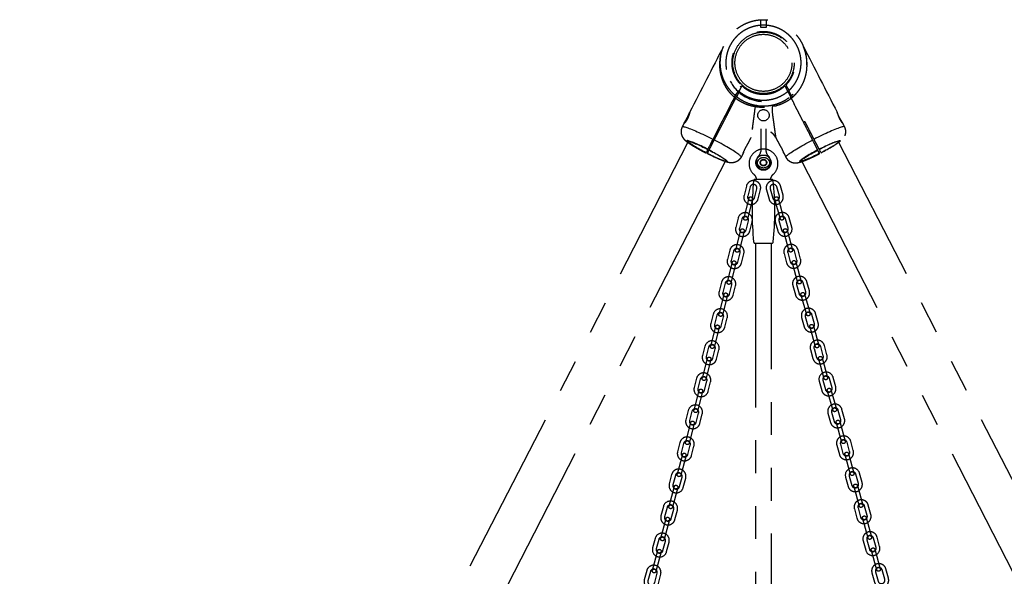
# Model space of a CAD drawing. Extents: x 0 to 29700, y 0 to 21000.
# Drawn here: x 21476 to 22903, y 6633 to 7440 of the extents above; entities that cross this region are included whole.
import ezdxf

# ---------------------------------------------------------------- set-up
doc = ezdxf.new("R2010")
doc.units = 0
doc.header["$LTSCALE"] = 15
doc.linetypes.add('PHANTOM2', pattern=[31.75, 15.875, -3.175, 3.175, -3.175, 3.175, -3.175])
doc.layers.add('P902', color=185, linetype='CONTINUOUS')

msp = doc.modelspace()

# ---------------------------------------------------------------- linework, layer by layer
at = {"layer": 'P902', "linetype": 'PHANTOM2'}
for p, q in [((22512.54, 7331.25), (22512.87, 7331.63)), ((22515.8, 7335.03), (22517.35, 7333.69)), ((22438.52, 7289.43), (22438.52, 7289.43)), ((21475.54, 5377.14), (22444.08, 7261.71)), ((23631.57, 5377.14), (22663.03, 7261.71)), ((22497.89, 7234.06), (21543.56, 5377.14)), ((22609.22, 7234.06), (23563.54, 5377.14)), ((22567.17, 7215.08), (22567.18, 7215.09)), ((22532.31, 7180.91), (22524.91, 7152.35)), ((22537.64, 7179.53), (22530.24, 7150.97)), ((22569.71, 7179.55), (22577.54, 7151.11)), ((22575.01, 7181.01), (22582.84, 7152.57)), ((22520.27, 7134.44), (22512.87, 7105.89)), ((22525.59, 7133.06), (22518.19, 7104.51)), ((22582.45, 7133.27), (22590.27, 7104.83)), ((22587.75, 7134.73), (22595.58, 7106.29)), ((22508.23, 7087.98), (22500.83, 7059.42)), ((22513.55, 7086.6), (22506.15, 7058.04)), ((22595.18, 7086.99), (22603.01, 7058.55)), ((22600.49, 7088.45), (22608.31, 7060.01)), ((22496.19, 7041.51), (22488.79, 7012.96)), ((22501.51, 7040.13), (22494.11, 7011.58)), ((22607.92, 7040.71), (22615.75, 7012.27)), ((22613.22, 7042.17), (22621.05, 7013.73)), ((22484.15, 6995.05), (22476.75, 6966.49)), ((22489.47, 6993.67), (22482.07, 6965.11)), ((22620.65, 6994.43), (22628.48, 6965.99)), ((22625.96, 6995.89), (22633.79, 6967.45)), ((22472.1, 6948.58), (22464.7, 6920.03)), ((22477.43, 6947.2), (22470.03, 6918.65)), ((22633.39, 6948.15), (22641.22, 6919.71)), ((22638.69, 6949.61), (22646.52, 6921.17)), ((22460.06, 6902.12), (22452.66, 6873.56)), ((22465.39, 6900.74), (22457.99, 6872.18)), ((22646.13, 6901.87), (22653.95, 6873.43)), ((22651.43, 6903.33), (22659.26, 6874.89)), ((22448.02, 6855.65), (22440.62, 6827.1)), ((22453.35, 6854.27), (22445.95, 6825.72)), ((22658.86, 6855.59), (22666.69, 6827.15)), ((22664.17, 6857.05), (22671.99, 6828.61)), ((22435.98, 6809.19), (22428.58, 6780.63)), ((22441.3, 6807.81), (22433.9, 6779.25)), ((22671.6, 6809.32), (22679.43, 6780.87)), ((22676.9, 6810.77), (22684.73, 6782.33)), ((22689.64, 6764.5), (22697.46, 6736.05)), ((22423.94, 6762.72), (22416.54, 6734.17)), ((22429.26, 6761.34), (22421.86, 6732.79)), ((22684.33, 6763.04), (22692.16, 6734.59)), ((22411.9, 6716.26), (22404.5, 6687.7)), ((22417.22, 6714.88), (22409.82, 6686.32)), ((22697.07, 6716.76), (22704.9, 6688.31)), ((22702.37, 6718.22), (22710.2, 6689.77)), ((22399.86, 6669.79), (22392.46, 6641.24)), ((22405.18, 6668.41), (22397.78, 6639.86)), ((22709.81, 6670.48), (22717.63, 6642.03)), ((22715.11, 6671.94), (22722.94, 6643.49))]:
    msp.add_line(p, q, dxfattribs=at)
for points in [[(22557.55, 7439.56), (22557.55, 7428.38), (22549.55, 7428.38), (22549.55, 7439.56)], [(22521.38, 7341.52), (22521.2, 7341.68), (22519.86, 7342.95)], [(22587.24, 7342.95), (22585.9, 7341.68), (22585.72, 7341.52)], [(22592.42, 7332.86), (22591.3, 7335.03), (22589.74, 7333.68), (22590.13, 7332.93)], [(22435.81, 7284.36), (22435.87, 7284.44), (22436.19, 7284.62), (22436.71, 7284.68), (22437.45, 7284.63), (22438.38, 7284.48), (22439.51, 7284.21), (22440.84, 7283.84), (22442.35, 7283.36), (22444.04, 7282.78), (22445.89, 7282.1), (22447.91, 7281.32), (22450.09, 7280.45), (22452.4, 7279.49), (22454.84, 7278.44), (22457.4, 7277.32), (22460.06, 7276.12), (22462.81, 7274.85), (22465.64, 7273.53), (22468.53, 7272.15), (22471.48, 7270.72), (22474.45, 7269.25), (22477.45, 7267.74), (22480.45, 7266.21)], [(22671.29, 7284.36), (22671.23, 7284.44), (22670.91, 7284.62), (22670.39, 7284.68), (22669.66, 7284.63), (22668.72, 7284.48), (22667.59, 7284.21), (22666.27, 7283.84), (22664.76, 7283.36), (22663.07, 7282.78), (22661.21, 7282.1), (22659.19, 7281.32), (22657.02, 7280.45), (22654.7, 7279.49), (22652.26, 7278.44), (22649.71, 7277.32), (22647.05, 7276.12), (22644.29, 7274.85), (22641.46, 7273.53), (22638.57, 7272.15), (22635.63, 7270.72), (22632.65, 7269.25), (22629.65, 7267.74), (22626.65, 7266.21)], [(22473.02, 7251.74), (22470.53, 7253.01), (22468.04, 7254.25), (22465.58, 7255.45), (22463.17, 7256.61), (22460.81, 7257.72), (22458.54, 7258.76), (22456.35, 7259.73), (22454.28, 7260.63), (22452.34, 7261.45), (22450.53, 7262.17), (22448.88, 7262.8), (22447.39, 7263.34), (22446.07, 7263.77), (22444.95, 7264.1), (22444.01, 7264.31), (22443.27, 7264.42), (22442.74, 7264.42), (22442.41, 7264.31), (22442.3, 7264.09), (22442.4, 7263.76), (22442.71, 7263.33), (22443.23, 7262.79), (22443.95, 7262.16), (22444.87, 7261.43), (22445.99, 7260.61), (22447.29, 7259.71), (22448.77, 7258.74), (22450.41, 7257.69), (22452.2, 7256.58), (22454.14, 7255.42), (22456.2, 7254.22), (22458.38, 7252.98), (22460.65, 7251.71), (22463, 7250.42), (22465.41, 7249.12), (22467.87, 7247.82), (22470.35, 7246.54)], [(22521.21, 7240.5), (22521.24, 7240.6), (22521.2, 7240.96), (22520.95, 7241.42), (22520.48, 7241.99), (22519.81, 7242.66), (22518.94, 7243.42), (22517.86, 7244.28), (22516.6, 7245.23), (22515.14, 7246.27), (22513.5, 7247.38), (22511.69, 7248.57), (22509.72, 7249.82), (22507.59, 7251.14), (22505.32, 7252.52), (22502.91, 7253.94), (22500.39, 7255.41), (22497.76, 7256.91), (22495.03, 7258.43), (22492.22, 7259.98), (22489.35, 7261.54), (22486.42, 7263.1), (22483.45, 7264.66), (22482.23, 7265.29)], [(22585.89, 7240.5), (22585.86, 7240.6), (22585.9, 7240.96), (22586.15, 7241.42), (22586.62, 7241.99), (22587.29, 7242.66), (22588.16, 7243.42), (22589.24, 7244.28), (22590.51, 7245.23), (22591.96, 7246.27), (22593.6, 7247.38), (22595.41, 7248.57), (22597.38, 7249.82), (22599.51, 7251.14), (22601.78, 7252.52), (22604.19, 7253.94), (22606.71, 7255.41), (22609.34, 7256.91), (22612.07, 7258.43), (22614.88, 7259.98), (22617.76, 7261.54), (22620.69, 7263.1), (22623.65, 7264.66), (22624.87, 7265.29)], [(22634.08, 7251.74), (22636.57, 7253.01), (22639.06, 7254.25), (22641.52, 7255.45), (22643.94, 7256.61), (22646.29, 7257.72), (22648.57, 7258.76), (22650.75, 7259.73), (22652.82, 7260.63), (22654.76, 7261.45), (22656.57, 7262.17), (22658.22, 7262.8), (22659.71, 7263.34), (22661.03, 7263.77), (22662.16, 7264.1), (22663.09, 7264.31), (22663.83, 7264.42), (22664.36, 7264.42), (22664.69, 7264.31), (22664.8, 7264.09), (22664.7, 7263.76), (22664.39, 7263.33), (22663.88, 7262.79), (22663.15, 7262.16), (22662.23, 7261.43), (22661.11, 7260.61), (22659.81, 7259.71), (22658.33, 7258.74), (22656.69, 7257.69), (22654.9, 7256.58), (22652.96, 7255.42), (22650.9, 7254.22), (22648.72, 7252.98), (22646.46, 7251.71), (22644.11, 7250.42), (22641.69, 7249.12), (22639.24, 7247.82), (22636.75, 7246.54)], [(22470.45, 7246.73), (22468.09, 7247.96), (22465.76, 7249.19), (22463.47, 7250.42), (22461.25, 7251.64), (22459.1, 7252.85), (22457.05, 7254.02), (22455.11, 7255.16), (22453.3, 7256.25), (22451.63, 7257.29), (22450.11, 7258.27), (22448.75, 7259.17), (22447.57, 7260), (22446.57, 7260.75), (22445.77, 7261.41), (22445.16, 7261.97), (22444.75, 7262.44), (22444.55, 7262.81), (22444.55, 7263.07), (22444.77, 7263.23), (22445.18, 7263.28), (22445.8, 7263.22), (22446.61, 7263.05), (22447.62, 7262.78), (22448.81, 7262.41), (22450.17, 7261.93), (22451.7, 7261.36), (22453.37, 7260.69), (22455.19, 7259.93), (22457.14, 7259.1), (22459.19, 7258.19), (22461.34, 7257.2), (22463.57, 7256.16), (22465.86, 7255.07), (22468.19, 7253.92), (22470.55, 7252.75), (22472.92, 7251.54)], [(22474.8, 7250.82), (22475.51, 7250.45), (22477.96, 7249.15), (22480.38, 7247.86), (22482.72, 7246.57), (22484.99, 7245.3), (22487.17, 7244.06), (22489.23, 7242.85), (22491.17, 7241.69), (22492.96, 7240.58), (22494.6, 7239.54), (22496.08, 7238.56), (22497.38, 7237.66), (22498.5, 7236.85), (22499.42, 7236.12), (22500.15, 7235.48), (22500.66, 7234.95), (22500.97, 7234.51), (22501.07, 7234.19), (22500.96, 7233.96), (22500.63, 7233.85), (22500.1, 7233.85), (22499.36, 7233.96), (22498.43, 7234.18), (22497.3, 7234.5), (22495.98, 7234.94), (22494.49, 7235.47), (22492.84, 7236.1), (22491.03, 7236.83), (22489.09, 7237.64), (22487.02, 7238.54), (22484.84, 7239.51), (22482.56, 7240.56), (22480.21, 7241.66), (22477.79, 7242.82), (22475.33, 7244.03), (22472.84, 7245.27), (22472.13, 7245.63)], [(22472.23, 7245.83), (22472.82, 7245.53), (22475.18, 7244.35), (22477.52, 7243.21), (22479.81, 7242.11), (22482.03, 7241.07), (22484.18, 7240.09), (22486.24, 7239.18), (22488.18, 7238.34), (22490, 7237.58), (22491.68, 7236.92), (22493.2, 7236.34), (22494.56, 7235.87), (22495.75, 7235.49), (22496.76, 7235.22), (22497.57, 7235.06), (22498.19, 7235), (22498.61, 7235.05), (22498.82, 7235.2), (22498.82, 7235.47), (22498.62, 7235.83), (22498.21, 7236.3), (22497.6, 7236.87), (22496.8, 7237.53), (22495.8, 7238.27), (22494.62, 7239.1), (22493.26, 7240.01), (22491.74, 7240.98), (22490.07, 7242.02), (22488.26, 7243.11), (22486.32, 7244.25), (22484.27, 7245.43), (22482.13, 7246.63), (22479.9, 7247.85), (22477.61, 7249.08), (22475.28, 7250.32), (22474.7, 7250.62)], [(22632.3, 7250.82), (22631.6, 7250.45), (22629.14, 7249.15), (22626.73, 7247.86), (22624.38, 7246.57), (22622.11, 7245.3), (22619.93, 7244.06), (22617.87, 7242.85), (22615.94, 7241.69), (22614.14, 7240.58), (22612.5, 7239.54), (22611.02, 7238.56), (22609.72, 7237.66), (22608.6, 7236.85), (22607.68, 7236.12), (22606.96, 7235.48), (22606.44, 7234.95), (22606.13, 7234.51), (22606.03, 7234.19), (22606.14, 7233.96), (22606.47, 7233.85), (22607, 7233.85), (22607.74, 7233.96), (22608.68, 7234.18), (22609.81, 7234.5), (22611.12, 7234.94), (22612.61, 7235.47), (22614.26, 7236.1), (22616.07, 7236.83), (22618.01, 7237.64), (22620.08, 7238.54), (22622.27, 7239.51), (22624.54, 7240.56), (22626.9, 7241.66), (22629.31, 7242.82), (22631.77, 7244.03), (22634.26, 7245.27), (22634.97, 7245.63)], [(22634.87, 7245.83), (22634.28, 7245.53), (22631.92, 7244.35), (22629.59, 7243.21), (22627.3, 7242.11), (22625.07, 7241.07), (22622.92, 7240.09), (22620.87, 7239.18), (22618.92, 7238.34), (22617.1, 7237.58), (22615.43, 7236.92), (22613.9, 7236.34), (22612.54, 7235.87), (22611.35, 7235.49), (22610.34, 7235.22), (22609.53, 7235.06), (22608.91, 7235), (22608.5, 7235.05), (22608.28, 7235.2), (22608.28, 7235.47), (22608.48, 7235.83), (22608.89, 7236.3), (22609.5, 7236.87), (22610.31, 7237.53), (22611.3, 7238.27), (22612.48, 7239.1), (22613.84, 7240.01), (22615.36, 7240.98), (22617.03, 7242.02), (22618.84, 7243.11), (22620.78, 7244.25), (22622.83, 7245.43), (22624.98, 7246.63), (22627.2, 7247.85), (22629.49, 7249.08), (22631.82, 7250.32), (22632.41, 7250.62)], [(22636.65, 7246.73), (22639.01, 7247.96), (22641.34, 7249.19), (22643.63, 7250.42), (22645.86, 7251.64), (22648, 7252.85), (22650.05, 7254.02), (22651.99, 7255.16), (22653.8, 7256.25), (22655.47, 7257.29), (22656.99, 7258.27), (22658.35, 7259.17), (22659.53, 7260), (22660.53, 7260.75), (22661.33, 7261.41), (22661.94, 7261.97), (22662.35, 7262.44), (22662.55, 7262.81), (22662.55, 7263.07), (22662.34, 7263.23), (22661.92, 7263.28), (22661.3, 7263.22), (22660.49, 7263.05), (22659.48, 7262.78), (22658.3, 7262.41), (22656.93, 7261.93), (22655.41, 7261.36), (22653.73, 7260.69), (22651.91, 7259.93), (22649.97, 7259.1), (22647.91, 7258.19), (22645.76, 7257.2), (22643.54, 7256.16), (22641.25, 7255.07), (22638.91, 7253.92), (22636.55, 7252.75), (22634.18, 7251.54)], [(22542.05, 7115.63), (22542.05, 5980.37), (22542.05, 5935.37), (22565.05, 5935.37), (22565.05, 5980.37), (22565.05, 7115.63)]]:
    msp.add_lwpolyline(points, dxfattribs=at)
for points in [[(22549.55, 7281.51), (22549.55, 7248.55, -0.2134218), (22546.88, 7242.59, 2.618034), (22560.22, 7242.59, -0.2134218), (22557.55, 7248.55), (22557.55, 7281.51)], [(22541.35, 7115.63), (22565.76, 7115.63, 0.0581829), (22566.22, 7115.69, 0.3188575), (22567.74, 7117.43, 0.0518774), (22567.74, 7206.34, 0.3841675), (22565.76, 7208.13), (22541.35, 7208.13, 0.3841675), (22539.36, 7206.34, 0.0518774), (22539.36, 7117.43, 0.3188575), (22540.89, 7115.69)]]:
    msp.add_lwpolyline(points, format="xyb", dxfattribs=at)
for points in [[(22528.89, 7198.58), (22525.37, 7185.03, 1), (22545.7, 7179.76), (22549.22, 7193.31, 1)], [(22534.21, 7197.2), (22530.7, 7183.65, 1), (22540.38, 7181.14), (22543.89, 7194.69, 1)], [(22557.93, 7193.16), (22561.64, 7179.66, 1), (22581.89, 7185.24), (22578.17, 7198.73, 1)], [(22563.23, 7194.62), (22566.94, 7181.12, 1), (22576.59, 7183.78), (22572.87, 7197.28, 1)], [(22516.85, 7152.12), (22513.33, 7138.57, 1), (22533.66, 7133.3), (22537.17, 7146.85, 1)], [(22522.17, 7150.74), (22518.66, 7137.19, 1), (22528.34, 7134.68), (22531.85, 7148.23, 1)], [(22570.66, 7146.88), (22574.38, 7133.39, 1), (22594.63, 7138.96), (22590.91, 7152.46, 1)], [(22575.97, 7148.34), (22579.68, 7134.84, 1), (22589.32, 7137.5), (22585.61, 7151, 1)], [(22504.8, 7105.65), (22501.29, 7092.1, 1), (22521.62, 7086.83), (22525.13, 7100.38, 1)], [(22510.13, 7104.27), (22506.62, 7090.72, 1), (22516.3, 7088.21), (22519.81, 7101.76, 1)], [(22583.4, 7100.6), (22587.11, 7087.11, 1), (22607.36, 7092.68), (22603.65, 7106.18, 1)], [(22588.7, 7102.06), (22592.42, 7088.56, 1), (22602.06, 7091.22), (22598.34, 7104.72, 1)], [(22492.76, 7059.19), (22489.25, 7045.64, 1), (22509.58, 7040.37), (22513.09, 7053.92, 1)], [(22596.14, 7054.32), (22599.85, 7040.83, 1), (22620.1, 7046.4), (22616.38, 7059.9, 1)], [(22498.09, 7057.81), (22494.57, 7044.26, 1), (22504.25, 7041.75), (22507.77, 7055.3, 1)], [(22601.44, 7055.78), (22605.15, 7042.29, 1), (22614.79, 7044.94), (22611.08, 7058.44, 1)], [(22480.72, 7012.72), (22477.21, 6999.17, 1), (22497.54, 6993.9), (22501.05, 7007.45, 1)], [(22486.04, 7011.34), (22482.53, 6997.79, 1), (22492.21, 6995.28), (22495.73, 7008.83, 1)], [(22608.87, 7008.04), (22612.59, 6994.55, 1), (22632.83, 7000.12), (22629.12, 7013.62, 1)], [(22614.17, 7009.5), (22617.89, 6996.01, 1), (22627.53, 6998.66), (22623.82, 7012.16, 1)], [(22468.68, 6966.26), (22465.17, 6952.71, 1), (22485.5, 6947.44), (22489.01, 6960.99, 1)], [(22474, 6964.88), (22470.49, 6951.33, 1), (22480.17, 6948.82), (22483.68, 6962.37, 1)], [(22621.61, 6961.77), (22625.32, 6948.27, 1), (22645.57, 6953.84), (22641.85, 6967.34, 1)], [(22626.91, 6963.22), (22630.62, 6949.73, 1), (22640.27, 6952.38), (22636.55, 6965.88, 1)], [(22456.64, 6919.79), (22453.13, 6906.24, 1), (22473.45, 6900.97), (22476.97, 6914.52, 1)], [(22461.96, 6918.41), (22458.45, 6904.86, 1), (22468.13, 6902.35), (22471.64, 6915.9, 1)], [(22634.34, 6915.49), (22638.06, 6901.99, 1), (22658.3, 6907.56), (22654.59, 6921.06, 1)], [(22639.65, 6916.94), (22643.36, 6903.45, 1), (22653, 6906.1), (22649.29, 6919.6, 1)], [(22441.08, 6859.78, 1), (22461.41, 6854.51), (22464.92, 6868.06, 1), (22444.6, 6873.33)], [(22650.79, 6855.71, 1), (22671.04, 6861.28), (22667.33, 6874.78, 1), (22647.08, 6869.21)], [(22446.41, 6858.4, 1), (22456.09, 6855.89), (22459.6, 6869.44, 1), (22449.92, 6871.95)], [(22656.1, 6857.17, 1), (22665.74, 6859.82), (22662.02, 6873.32, 1), (22652.38, 6870.67)], [(22663.53, 6809.43, 1), (22683.78, 6815), (22680.06, 6828.5, 1), (22659.81, 6822.93)], [(22429.04, 6813.31, 1), (22449.37, 6808.04), (22452.88, 6821.59, 1), (22432.55, 6826.86)], [(22434.37, 6811.93, 1), (22444.05, 6809.42), (22447.56, 6822.97, 1), (22437.88, 6825.48)], [(22668.83, 6810.89, 1), (22678.47, 6813.54), (22674.76, 6827.04, 1), (22665.12, 6824.39)], [(22417, 6766.84, 1), (22437.33, 6761.58), (22440.84, 6775.13, 1), (22420.51, 6780.4)], [(22422.33, 6765.47, 1), (22432.01, 6762.96), (22435.52, 6776.51, 1), (22425.84, 6779.02)], [(22672.55, 6776.65), (22676.27, 6763.15, 1), (22696.51, 6768.72), (22692.8, 6782.22, 1)], [(22677.85, 6778.11), (22681.57, 6764.61, 1), (22691.21, 6767.26), (22687.5, 6780.76, 1)], [(22408.47, 6733.93), (22404.96, 6720.38, 1), (22425.29, 6715.11), (22428.8, 6728.66, 1)], [(22413.8, 6732.55), (22410.28, 6719, 1), (22419.96, 6716.49), (22423.48, 6730.04, 1)], [(22685.29, 6730.37), (22689, 6716.87, 1), (22709.25, 6722.44), (22705.53, 6735.94, 1)], [(22690.59, 6731.83), (22694.3, 6718.33, 1), (22703.95, 6720.98), (22700.23, 6734.48, 1)], [(22396.43, 6687.47), (22392.92, 6673.91, 1), (22413.25, 6668.65), (22416.76, 6682.2, 1)], [(22698.02, 6684.09), (22701.74, 6670.59, 1), (22721.98, 6676.16), (22718.27, 6689.66, 1)], [(22401.75, 6686.09), (22398.24, 6672.54, 1), (22407.92, 6670.03), (22411.43, 6683.58, 1)], [(22703.33, 6685.55), (22707.04, 6672.05, 1), (22716.68, 6674.7), (22712.97, 6688.2, 1)], [(22710.76, 6637.81), (22714.47, 6624.31, 1), (22734.72, 6629.88), (22731.01, 6643.38, 1)], [(22384.39, 6641), (22380.88, 6627.45, 1), (22401.21, 6622.18), (22404.72, 6635.73, 1)], [(22389.71, 6639.62), (22386.2, 6626.07, 1), (22395.88, 6623.56), (22399.39, 6637.11, 1)], [(22716.06, 6639.27), (22719.78, 6625.77, 1), (22729.42, 6628.42), (22725.7, 6641.92, 1)]]:
    msp.add_lwpolyline(points, format="xyb", close=True, dxfattribs=at)
for centre, radius in [((22553.55, 7377.14), 44.55), ((22553.55, 7377.14), 41.35), ((22553.55, 7301.14), 8.25), ((22553.55, 7232.44), 11), ((22553.63, 7231.13), 9), ((22553.55, 7232.44), 4.75), ((22553.55, 7232.44), 4.2), ((22534.97, 7180.22), 2.75), ((22572.36, 7180.28), 2.75), ((22527.57, 7151.66), 2.75), ((22580.19, 7151.84), 2.75), ((22522.93, 7133.75), 2.75), ((22585.1, 7134), 2.75), ((22515.53, 7105.2), 2.75), ((22592.93, 7105.56), 2.75), ((22510.89, 7087.29), 2.75), ((22597.83, 7087.72), 2.75), ((22503.49, 7058.73), 2.75), ((22605.66, 7059.28), 2.75), ((22498.85, 7040.82), 2.75), ((22610.57, 7041.44), 2.75), ((22491.45, 7012.27), 2.75), ((22618.4, 7013), 2.75), ((22486.81, 6994.36), 2.75), ((22623.31, 6995.16), 2.75), ((22479.41, 6965.8), 2.75), ((22631.13, 6966.72), 2.75), ((22474.77, 6947.89), 2.75), ((22636.04, 6948.88), 2.75), ((22467.37, 6919.34), 2.75), ((22643.87, 6920.44), 2.75), ((22462.73, 6901.43), 2.75), ((22648.78, 6902.6), 2.75), ((22455.32, 6872.87), 2.75), ((22656.61, 6874.16), 2.75), ((22450.68, 6854.96), 2.75), ((22661.51, 6856.32), 2.75), ((22443.28, 6826.41), 2.75), ((22669.34, 6827.88), 2.75), ((22438.64, 6808.5), 2.75), ((22674.25, 6810.04), 2.75), ((22431.24, 6779.94), 2.75), ((22682.08, 6781.6), 2.75), ((22426.6, 6762.03), 2.75), ((22686.99, 6763.77), 2.75), ((22419.2, 6733.48), 2.75), ((22694.81, 6735.32), 2.75), ((22414.56, 6715.57), 2.75), ((22699.72, 6717.49), 2.75), ((22407.16, 6687.01), 2.75), ((22707.55, 6689.04), 2.75), ((22402.52, 6669.1), 2.75), ((22712.46, 6671.21), 2.75), ((22395.12, 6640.55), 2.75), ((22720.29, 6642.76), 2.75)]:
    msp.add_circle(centre, radius, dxfattribs=at)
for centre, radius, start, end in [((22553.55, 7375.14), 54, 207.01855, 266.97041), ((22553.63, 7231.13), 21, 310.03187, 229.96813), ((22565.76, 7117.63), 2, 270, 283.31953)]:
    msp.add_arc(centre, radius, start, end, dxfattribs=at)
for points, weights, degree, knots in [([(22518.29, 7335.51), (22519.71, 7338.27), (22521.12, 7341.02), (22522.54, 7343.78), (22540.97, 7326.64), (22566.13, 7326.64), (22584.57, 7343.78), (22585.98, 7341.02), (22587.4, 7338.27), (22588.81, 7335.51), (22567.51, 7317.47), (22539.59, 7317.47), (22518.29, 7335.51), (22518.11, 7335.16), (22517.93, 7334.81), (22517.68, 7334.31), (22517.59, 7334.15), (22517.42, 7333.82), (22517.34, 7333.66), (22517.11, 7333.2), (22516.96, 7332.91), (22516.68, 7332.37), (22516.54, 7332.11), (22516.18, 7331.4), (22515.97, 7330.99), (22515.6, 7330.27), (22515.44, 7329.97), (22515.24, 7329.57), (22515.18, 7329.45), (22515.06, 7329.23), (22515.01, 7329.12), (22514.87, 7328.85), (22514.79, 7328.7), (22514.61, 7328.35), (22514.55, 7328.23), (22514.55, 7328.23), (22514.03, 7328.67), (22513.5, 7329.1), (22512.97, 7329.53), (22492.35, 7347.11), (22485.49, 7373.33), (22494.86, 7398.76), (22504.22, 7424.19), (22526.45, 7439.69), (22553.55, 7439.69), (22580.65, 7439.69), (22602.88, 7424.19), (22612.25, 7398.76), (22621.61, 7373.33), (22614.75, 7347.11), (22594.13, 7329.53), (22594.13, 7329.53), (22594.07, 7329.65), (22593.89, 7330.01), (22593.81, 7330.16), (22593.66, 7330.44), (22593.61, 7330.54), (22593.5, 7330.77), (22593.43, 7330.89), (22593.23, 7331.29), (22593.07, 7331.6), (22592.7, 7332.33), (22592.48, 7332.74), (22592.11, 7333.46), (22591.98, 7333.71), (22591.7, 7334.27), (22591.55, 7334.56), (22591.31, 7335.02), (22591.23, 7335.18), (22591.06, 7335.51), (22590.98, 7335.67), (22590.72, 7336.17), (22590.54, 7336.52), (22590.36, 7336.88), (22607.52, 7352.56), (22612.82, 7375.2), (22604.4, 7396.88), (22595.99, 7418.55), (22576.8, 7431.69), (22553.55, 7431.69), (22530.3, 7431.69), (22511.11, 7418.55), (22502.7, 7396.88), (22494.28, 7375.2), (22499.58, 7352.56), (22516.74, 7336.88), (22518.17, 7339.66), (22519.61, 7342.45), (22521.04, 7345.24), (22502.44, 7364.19), (22502.61, 7390.73), (22521.44, 7409.45), (22540.28, 7428.16), (22566.83, 7428.16), (22585.66, 7409.45), (22604.49, 7390.73), (22604.66, 7364.19), (22586.06, 7345.24), (22587.5, 7342.45), (22588.93, 7339.66), (22590.36, 7336.88)], [1, 1, 1, 1, 0.821584050517, 0.821584050517, 1, 1, 1, 1, 0.842022646992, 0.842022646992, 1, 1, 1, 1, 1, 1, 1, 1, 1, 1, 1, 1, 1, 1, 1, 1, 1, 1, 1, 1, 1, 1, 1, 1, 1, 1, 1, 0.88017654623, 0.88017654623, 1, 0.88017654623, 0.88017654623, 1, 0.88017654623, 0.88017654623, 1, 0.88017654623, 0.88017654623, 1, 1, 1, 1, 1, 1, 1, 1, 1, 1, 1, 1, 1, 1, 1, 1, 1, 1, 1, 1, 1, 1, 1, 1, 0.883465367863, 0.883465367863, 1, 0.883465367863, 0.883465367863, 1, 0.883465367863, 0.883465367863, 1, 0.883465367863, 0.883465367863, 1, 1, 1, 1, 0.806231833096, 0.806231833096, 1, 0.806231833096, 0.806231833096, 1, 0.806231833096, 0.806231833096, 1, 1, 1, 1], 3, [0, 0, 0, 0, 1, 1, 1, 2.4979826, 2.4979826, 2.4979826, 3.4979826, 3.4979826, 3.4979826, 4.9035869, 4.9035869, 4.9035869, 4.9660869, 4.9660869, 4.9973369, 4.9973369, 5.0285869, 5.0285869, 5.0910869, 5.0910869, 5.1535869, 5.1535869, 5.2785869, 5.2785869, 5.4035869, 5.4035869, 5.4660869, 5.4660869, 5.5285869, 5.5285869, 5.6535869, 5.6535869, 5.9035869, 5.9035869, 5.9035869, 6.9035869, 6.9035869, 6.9035869, 8.1214319, 8.1214319, 8.1214319, 9.3392768, 9.3392768, 9.3392768, 10.5571218, 10.5571218, 10.5571218, 11.7749668, 11.7749668, 11.7749668, 12.0249668, 12.0249668, 12.1499668, 12.1499668, 12.2124668, 12.2124668, 12.2749668, 12.2749668, 12.3999668, 12.3999668, 12.5249668, 12.5249668, 12.5874668, 12.5874668, 12.6499668, 12.6499668, 12.6812168, 12.6812168, 12.7124668, 12.7124668, 12.7749668, 12.7749668, 12.7749668, 13.9754539, 13.9754539, 13.9754539, 15.1759411, 15.1759411, 15.1759411, 16.3764283, 16.3764283, 16.3764283, 17.5769154, 17.5769154, 17.5769154, 18.5769154, 18.5769154, 18.5769154, 20.1413633, 20.1413633, 20.1413633, 21.7058111, 21.7058111, 21.7058111, 23.2702589, 23.2702589, 23.2702589, 24.2702589, 24.2702589, 24.2702589, 24.2702589]), ([(22524.49, 7246.88), (22523.4, 7244.76), (22522.3, 7242.63), (22521.21, 7240.5), (22521.07, 7240.28), (22520.68, 7239.48), (22519.85, 7238.27), (22518.71, 7236.92), (22517.47, 7235.76), (22516.12, 7234.75), (22514.69, 7233.9), (22513.2, 7233.22), (22511.71, 7232.72), (22510.24, 7232.38), (22508.83, 7232.19), (22507.49, 7232.12), (22506.22, 7232.14), (22505, 7232.25), (22503.78, 7232.43), (22502.33, 7232.72), (22500.66, 7233.16), (22498.78, 7233.74), (22496.87, 7234.41), (22494.95, 7235.12), (22492.98, 7235.9), (22490.94, 7236.75), (22488.82, 7237.65), (22486.62, 7238.62), (22484.36, 7239.64), (22482.03, 7240.72), (22479.66, 7241.85), (22477.24, 7243.02), (22474.79, 7244.22), (22473.08, 7245.08), (22472.18, 7245.54), (22472.1, 7245.57), (22472.11, 7245.59), (22472.1, 7245.56), (22472.2, 7245.77), (22472.47, 7246.29), (22472.95, 7247.23), (22473.6, 7248.49), (22474.4, 7250.05), (22475.34, 7251.87), (22476.33, 7253.8), (22477.34, 7255.77), (22478.01, 7257.08), (22478.35, 7257.73), (22489.99, 7280.4), (22501.63, 7303.06), (22513.27, 7325.73), (22513.35, 7325.9), (22513.44, 7326.06), (22513.6, 7326.38), (22513.68, 7326.54), (22513.84, 7326.85), (22513.91, 7326.99), (22514.05, 7327.26), (22514.12, 7327.39), (22514.24, 7327.62), (22514.29, 7327.72), (22514.38, 7327.9), (22514.42, 7327.98), (22514.49, 7328.1), (22514.51, 7328.15), (22514.54, 7328.22), (22514.55, 7328.23), (22514.55, 7328.23), (22538.34, 7309.26), (22568.76, 7309.26), (22592.55, 7328.23), (22593.08, 7328.67), (22593.6, 7329.1), (22594.13, 7329.53), (22594.13, 7329.53), (22594.14, 7329.52), (22594.17, 7329.45), (22594.19, 7329.41), (22594.26, 7329.28), (22594.3, 7329.2), (22594.39, 7329.02), (22594.45, 7328.92), (22594.56, 7328.69), (22594.63, 7328.56), (22594.77, 7328.29), (22594.84, 7328.15), (22595, 7327.84), (22595.08, 7327.69), (22595.24, 7327.36), (22595.33, 7327.2), (22595.41, 7327.03), (22607.12, 7304.24), (22618.83, 7281.44), (22630.53, 7258.64), (22632.62, 7254.59), (22634.7, 7250.54), (22636.78, 7246.48), (22637.21, 7246.71), (22638.46, 7247.35), (22640.52, 7248.43), (22642.93, 7249.71), (22645.31, 7251), (22647.62, 7252.28), (22649.88, 7253.54), (22652.05, 7254.79), (22654.14, 7256.02), (22656.14, 7257.22), (22658.05, 7258.4), (22659.85, 7259.55), (22661.58, 7260.69), (22663.24, 7261.85), (22664.91, 7263.09), (22666.35, 7264.25), (22667.56, 7265.36), (22668.46, 7266.27), (22669.26, 7267.19), (22670.02, 7268.2), (22670.75, 7269.31), (22671.42, 7270.55), (22672.02, 7271.93), (22672.49, 7273.43), (22672.83, 7275.02), (22672.99, 7276.67), (22672.98, 7278.36), (22672.77, 7280.04), (22672.36, 7281.76), (22671.87, 7283.21), (22671.42, 7284.05), (22671.29, 7284.36), (22670.34, 7286.21), (22669.39, 7288.06), (22668.44, 7289.91)], [1, 1, 1, 1, 1, 1, 1, 1, 1, 1, 1, 1, 1, 1, 1, 1, 1, 1, 1, 1, 1, 1, 1, 1, 1, 1, 1, 1, 1, 1, 1, 1, 1, 1, 1, 1, 1, 1, 1, 1, 1, 1, 1, 1, 1, 1, 1, 1, 1, 1, 1, 1, 1, 1, 1, 1, 1, 1, 1, 1, 1, 1, 1, 1, 1, 1, 1, 1, 0.854565075759, 0.854565075759, 1, 1, 1, 1, 1, 1, 1, 1, 1, 1, 1, 1, 1, 1, 1, 1, 1, 1, 1, 1, 1, 1, 1, 1, 1, 1, 1, 1, 1, 1, 1, 1, 1, 1, 1, 1, 1, 1, 1, 1, 1, 1, 1, 1, 1, 1, 1, 1, 1, 1, 1, 1, 1, 1, 1, 1, 1, 1, 1, 1, 1, 1], 3, [0, 0, 0, 0, 1, 1, 1, 1.0120429, 1.0407404, 1.066852, 1.0929107, 1.1188819, 1.1446966, 1.1702478, 1.195379, 1.2199297, 1.243896, 1.2676791, 1.2916823, 1.3169135, 1.344664, 1.3764092, 1.427006, 1.4796176, 1.5275767, 1.5731854, 1.6174221, 1.6607851, 1.7035596, 1.7459228, 1.7879922, 1.8298499, 1.8715566, 1.9131591, 1.9546962, 1.9961958, 2, 2, 2, 2.029056, 2.117983, 2.2317427, 2.3455017, 2.4591724, 2.5728426, 2.686483, 2.800123, 2.9000615, 3, 3, 3, 4, 4, 4, 4.125, 4.125, 4.25, 4.25, 4.375, 4.375, 4.5, 4.5, 4.625, 4.625, 4.75, 4.75, 4.875, 4.875, 5, 5, 5, 6.3463451, 6.3463451, 6.3463451, 7.3463451, 7.3463451, 7.3463451, 7.4713451, 7.4713451, 7.5963451, 7.5963451, 7.7213451, 7.7213451, 7.8463451, 7.8463451, 7.9713451, 7.9713451, 8.0963451, 8.0963451, 8.2213451, 8.2213451, 8.3463451, 8.3463451, 8.3463451, 9.3463451, 9.3463451, 9.3463451, 10.3463451, 10.3463451, 10.3463451, 10.3675313, 10.4078161, 10.4481302, 10.4884981, 10.5289555, 10.5695453, 10.6103218, 10.6513577, 10.6927552, 10.7346661, 10.7773299, 10.821154, 10.8669081, 10.9162942, 10.9742086, 11.008456, 11.0356692, 11.0603869, 11.0837719, 11.1068617, 11.1300806, 11.153844, 11.1781835, 11.2029507, 11.2279893, 11.2531895, 11.2784811, 11.3038266, 11.3317718, 11.3463451, 11.3463451, 11.3463451, 12.3463451, 12.3463451, 12.3463451, 12.3463451]), ([(22544.09, 7315.31), (22542.97, 7315.28), (22542.11, 7314.56), (22541.88, 7313.46), (22541.34, 7313.53), (22540.79, 7313.62), (22539.67, 7313.8), (22539.1, 7313.91), (22537.38, 7314.25), (22536.22, 7314.51), (22533.85, 7315.13), (22532.65, 7315.48), (22530.82, 7316.09), (22530.21, 7316.3), (22528.97, 7316.76), (22528.35, 7317), (22525.24, 7318.26), (22522.77, 7319.47), (22519.14, 7321.58), (22517.93, 7322.34), (22516.15, 7323.56), (22515.56, 7323.98), (22514.4, 7324.84), (22513.83, 7325.28), (22513.27, 7325.73)], [1, 0.855036666743, 0.855036666743, 1, 1, 1, 1, 1, 1, 1, 1, 1, 1, 1, 1, 1, 1, 1, 1, 1, 1, 1, 1, 1, 1], 3, [1.5970755, 1.5970755, 1.5970755, 1.5970755, 2.9411498, 2.9411498, 2.9411498, 3.0036498, 3.0036498, 3.0661498, 3.0661498, 3.1911498, 3.1911498, 3.3161498, 3.3161498, 3.3786498, 3.3786498, 3.4411498, 3.4411498, 3.6911498, 3.6911498, 3.8161498, 3.8161498, 3.8786498, 3.8786498, 3.9411498, 3.9411498, 3.9411498, 3.9411498]), ([(22582.61, 7246.88), (22583.71, 7244.76), (22584.8, 7242.63), (22585.89, 7240.5), (22586.07, 7240.2), (22586.49, 7239.36), (22587.38, 7238.12), (22588.51, 7236.8), (22589.76, 7235.66), (22591.09, 7234.68), (22592.47, 7233.87), (22593.89, 7233.23), (22595.3, 7232.75), (22596.69, 7232.42), (22598.02, 7232.21), (22599.29, 7232.13), (22600.49, 7232.13), (22601.63, 7232.2), (22602.77, 7232.34), (22603.96, 7232.55), (22605.33, 7232.86), (22606.96, 7233.31), (22608.79, 7233.9), (22610.71, 7234.58), (22612.66, 7235.32), (22614.69, 7236.13), (22616.84, 7237.03), (22619.03, 7237.98), (22621.29, 7238.98), (22623.6, 7240.04), (22625.96, 7241.14), (22628.37, 7242.29), (22630.8, 7243.48), (22633.02, 7244.57), (22634.42, 7245.28), (22635, 7245.58), (22634.98, 7245.6), (22635, 7245.57), (22634.85, 7245.86), (22634.5, 7246.53), (22633.96, 7247.59), (22633.27, 7248.94), (22632.42, 7250.6), (22631.45, 7252.47), (22630.39, 7254.55), (22629.48, 7256.33), (22628.92, 7257.41), (22628.75, 7257.73), (22617.11, 7280.4), (22605.47, 7303.06), (22593.84, 7325.73), (22592.7, 7324.82), (22591.53, 7323.95), (22589.15, 7322.33), (22587.95, 7321.57), (22584.32, 7319.46), (22581.85, 7318.26), (22578.74, 7316.99), (22578.12, 7316.75), (22576.89, 7316.3), (22576.27, 7316.08), (22574.45, 7315.48), (22573.25, 7315.13), (22570.88, 7314.51), (22569.72, 7314.25), (22568, 7313.91), (22567.43, 7313.8), (22566.31, 7313.62), (22565.76, 7313.53), (22565.22, 7313.46), (22568.96, 7285), (22571.12, 7269.27), (22571.34, 7268.83), (22569.39, 7272.64), (22566.35, 7275.65), (22562.53, 7277.57), (22561.75, 7277.96), (22560.98, 7278.51), (22559.49, 7279.81), (22558.76, 7280.56), (22558.05, 7281.38), (22557.31, 7281.58), (22556.56, 7281.72), (22555.43, 7281.87), (22555.05, 7281.9), (22554.29, 7281.95), (22553.91, 7281.96), (22552.02, 7281.96), (22550.53, 7281.77), (22549.05, 7281.38), (22548.34, 7280.56), (22547.62, 7279.81), (22546.12, 7278.51), (22545.35, 7277.96), (22544.52, 7277.54), (22540.72, 7275.62), (22537.7, 7272.62), (22535.76, 7268.83), (22535.98, 7269.27), (22538.14, 7285), (22541.88, 7313.46), (22542.7, 7313.4), (22543.56, 7313.34), (22544.92, 7313.25), (22545.38, 7313.23), (22546.33, 7313.18), (22546.82, 7313.16), (22548.31, 7313.09), (22549.33, 7313.06), (22550.88, 7313.03), (22551.4, 7313.02), (22552.46, 7313.01), (22553, 7313), (22554.6, 7313), (22555.66, 7313.01), (22557.22, 7313.05), (22557.74, 7313.06), (22558.77, 7313.09), (22559.27, 7313.11), (22560.76, 7313.18), (22561.71, 7313.23), (22563.08, 7313.31), (22563.52, 7313.34), (22564.39, 7313.4), (22564.81, 7313.43), (22565.22, 7313.46), (22565, 7314.56), (22564.14, 7315.28), (22563.01, 7315.31)], [1, 1, 1, 1, 1, 1, 1, 1, 1, 1, 1, 1, 1, 1, 1, 1, 1, 1, 1, 1, 1, 1, 1, 1, 1, 1, 1, 1, 1, 1, 1, 1, 1, 1, 1, 1, 1, 1, 1, 1, 1, 1, 1, 1, 1, 1, 1, 1, 1, 1, 1, 1, 1, 1, 1, 1, 1, 1, 1, 1, 1, 1, 1, 1, 1, 1, 1, 1, 1, 1, 0.945939762637, 0.945939762637, 1, 0.967126801039, 0.967126801039, 1, 1, 1, 1, 1, 1, 1, 1, 1, 1, 1, 1, 1, 1, 1, 1, 1, 1, 1, 1, 0.967395058229, 0.967395058229, 1, 0.945939762631, 0.945939762631, 1, 1, 1, 1, 1, 1, 1, 1, 1, 1, 1, 1, 1, 1, 1, 1, 1, 1, 1, 1, 1, 1, 1, 1, 1, 1, 0.855036666752, 0.855036666752, 1], 3, [0, 0, 0, 0, 1, 1, 1, 1.0159039, 1.043117, 1.0696619, 1.0955993, 1.1209731, 1.1458053, 1.1700969, 1.1938321, 1.2169891, 1.2395955, 1.2618382, 1.2841801, 1.307198, 1.3319196, 1.3599183, 1.3938328, 1.4392315, 1.492536, 1.5395526, 1.583713, 1.6301684, 1.6747999, 1.7183421, 1.7611977, 1.8035941, 1.8456727, 1.8875284, 1.9292283, 1.9708233, 2, 2, 2, 2.0395391, 2.1520012, 2.2677354, 2.3800101, 2.4955497, 2.6076671, 2.7230421, 2.835052, 2.9503135, 3, 3, 3, 4, 4, 4, 4.125, 4.125, 4.25, 4.25, 4.5, 4.5, 4.5625, 4.5625, 4.625, 4.625, 4.75, 4.75, 4.875, 4.875, 4.9375, 4.9375, 5, 5, 5, 5.8109778, 5.8109778, 5.8109778, 6.4416629, 6.4416629, 6.4416629, 6.9416629, 6.9416629, 7.4416629, 7.4416629, 7.4416629, 7.6916629, 7.6916629, 7.8166629, 7.8166629, 7.9416629, 7.9416629, 8.4416629, 8.4416629, 8.4416629, 8.9416629, 8.9416629, 9.4416629, 9.4416629, 9.4416629, 10.0697479, 10.0697479, 10.0697479, 10.8807258, 10.8807258, 10.8807258, 11.0057258, 11.0057258, 11.0682258, 11.0682258, 11.1307258, 11.1307258, 11.2557258, 11.2557258, 11.3182258, 11.3182258, 11.3807258, 11.3807258, 11.5057258, 11.5057258, 11.5682258, 11.5682258, 11.6307258, 11.6307258, 11.7557258, 11.7557258, 11.8182258, 11.8182258, 11.8807258, 11.8807258, 11.8807258, 13.2248001, 13.2248001, 13.2248001, 13.2248001]), ([(22524.53, 7247.12), (22524.56, 7246.87), (22524.34, 7246.73), (22525.94, 7250.07), (22527.32, 7253.48), (22529.46, 7256.93), (22531.44, 7260.54), (22531.53, 7260.6), (22531.58, 7260.7), (22533.67, 7264.76), (22535.76, 7268.83)], [1, 0.853390611951, 1, 0.99887852333, 1, 0.99887852333, 1, 0.966565934499, 1, 1, 1], 2, [3.0362662, 3.0362662, 3.0362662, 4.1329478, 4.1329478, 4.2276763, 4.2276763, 4.3224048, 4.3224048, 4.8410341, 4.8410341, 5.8410341, 5.8410341, 5.8410341]), ([(22571.34, 7268.83), (22573.43, 7264.76), (22575.52, 7260.7), (22575.57, 7260.6), (22575.66, 7260.54), (22577.64, 7256.93), (22579.78, 7253.48), (22581.16, 7250.07), (22582.76, 7246.73), (22582.54, 7246.87), (22582.57, 7247.12)], [1, 1, 1, 0.966565934501, 1, 0.99887852333, 1, 0.99887852333, 1, 0.853390611953, 1], 2, [0, 0, 0, 1, 1, 1.5186294, 1.5186294, 1.6133579, 1.6133579, 1.7080864, 1.7080864, 2.8047679, 2.8047679, 2.8047679])]:
    msp.add_rational_spline(points, weights, degree=degree, knots=knots, dxfattribs=at)
for points, knots in [([(22511.69, 7327.03), (22510.51, 7328.09), (22508.12, 7330.23), (22505.71, 7332.9), (22503.58, 7335.48), (22501.72, 7337.94), (22499.52, 7341.29), (22497.55, 7344.76), (22495.69, 7348.6), (22494.02, 7352.78), (22492.6, 7357.31), (22491.52, 7361.89), (22490.68, 7367.14), (22490.26, 7373.01), (22490.42, 7379.45), (22491.19, 7385.81), (22492.39, 7391.33), (22493.59, 7395.32), (22494.48, 7397.86), (22495.03, 7399.3), (22495.42, 7400.26), (22495.64, 7400.81), (22495.77, 7401.12), (22495.74, 7401.05), (22495.73, 7401.04), (22479.36, 7369.15), (22462.98, 7337.26), (22446.6, 7305.36), (22446.61, 7305.38), (22446.62, 7305.4), (22446.63, 7305.42), (22446.65, 7305.43), (22446.67, 7305.45), (22446.69, 7305.46), (22446.68, 7305.39), (22446.68, 7305.32), (22446.67, 7305.25), (22446.64, 7305.11), (22446.61, 7304.97), (22446.58, 7304.82), (22446.53, 7304.6), (22446.47, 7304.38), (22446.42, 7304.16), (22446.34, 7303.87), (22446.26, 7303.59), (22446.19, 7303.31), (22446.08, 7302.96), (22445.97, 7302.61), (22445.87, 7302.26), (22445.73, 7301.87), (22445.6, 7301.48), (22445.47, 7301.09), (22445.31, 7300.65), (22445.14, 7300.22), (22444.98, 7299.78), (22444.79, 7299.33), (22444.61, 7298.89), (22444.43, 7298.44), (22444.21, 7297.97), (22444, 7297.51), (22443.78, 7297.04), (22443.56, 7296.6), (22443.34, 7296.16), (22443.12, 7295.72), (22442.88, 7295.29), (22442.64, 7294.86), (22442.4, 7294.43), (22442.16, 7294.04), (22441.92, 7293.65), (22441.69, 7293.27), (22441.45, 7292.91), (22441.21, 7292.55), (22440.97, 7292.2), (22440.75, 7291.9), (22440.53, 7291.6), (22440.31, 7291.29), (22440.11, 7291.04), (22439.91, 7290.79), (22439.71, 7290.53), (22439.54, 7290.35), (22439.37, 7290.16), (22439.21, 7289.97), (22439.08, 7289.84), (22438.95, 7289.72), (22438.82, 7289.59), (22438.72, 7289.54), (22438.62, 7289.48), (22438.52, 7289.43), (22438.51, 7289.46), (22438.48, 7289.53), (22438.64, 7289.87), (22438.93, 7290.4), (22439.36, 7291.11), (22439.91, 7291.98), (22440.54, 7293.01), (22441.25, 7294.16), (22441.98, 7295.41), (22442.72, 7296.74), (22443.42, 7298.08), (22444.08, 7299.41), (22444.67, 7300.68), (22445.19, 7301.88), (22445.64, 7302.96), (22446.01, 7303.89), (22446.29, 7304.62), (22446.46, 7305.04), (22446.5, 7305.14), (22446.51, 7305.15)], [0, 0, 0, 0, 0.0504676, 0.1016185, 0.1146745, 0.1578578, 0.2013699, 0.2458107, 0.2905272, 0.3455649, 0.4009912, 0.457481, 0.5142761, 0.5951817, 0.6767482, 0.7601737, 0.8441605, 0.9010398, 0.9296372, 0.9583803, 0.9706582, 0.9831489, 0.997564, 1, 1, 1, 2, 2, 2, 3, 3, 3, 4, 4, 4, 5, 5, 5, 6, 6, 6, 7, 7, 7, 8, 8, 8, 9, 9, 9, 10, 10, 10, 11, 11, 11, 12, 12, 12, 13, 13, 13, 14, 14, 14, 15, 15, 15, 16, 16, 16, 17, 17, 17, 18, 18, 18, 19, 19, 19, 20, 20, 20, 21, 21, 21, 22, 22, 22, 22.0572801, 22.1162344, 22.1735114, 22.2324219, 22.2902282, 22.3496706, 22.4081488, 22.468344, 22.5263999, 22.5861921, 22.6433683, 22.7022036, 22.7594239, 22.8182544, 22.8763601, 22.9361269, 22.9945943, 23, 23, 23, 23]), ([(22594.6, 7328.61), (22594.87, 7328.09), (22595.14, 7327.56), (22595.41, 7327.03), (22596.76, 7328.25), (22599.45, 7330.68), (22602.74, 7334.44), (22605.46, 7338.04), (22607.67, 7341.43), (22609.6, 7344.86), (22611.45, 7348.68), (22613.13, 7352.9), (22614.55, 7357.48), (22615.6, 7362.01), (22616.43, 7367.27), (22616.85, 7373.21), (22616.66, 7379.73), (22615.87, 7386), (22614.68, 7391.41), (22613.5, 7395.34), (22612.62, 7397.88), (22612.07, 7399.32), (22611.68, 7400.27), (22611.46, 7400.81), (22611.33, 7401.12), (22611.36, 7401.05), (22611.37, 7401.04), (22627.74, 7369.16), (22644.1, 7337.29), (22660.47, 7305.42), (22660.42, 7305.45), (22660.4, 7305.48), (22660.42, 7305.29), (22660.51, 7304.86), (22660.67, 7304.19), (22660.91, 7303.33), (22661.22, 7302.29), (22661.62, 7301.1), (22662.1, 7299.8), (22662.67, 7298.43), (22663.3, 7297.06), (22663.99, 7295.7), (22664.7, 7294.42), (22665.42, 7293.24), (22666.13, 7292.18), (22666.81, 7291.26), (22667.41, 7290.51), (22667.92, 7289.94), (22668.38, 7289.49), (22668.51, 7289.45), (22668.58, 7289.43), (22668.61, 7289.44), (22668.61, 7289.5), (22668.56, 7289.65), (22668.53, 7289.71), (22668.46, 7289.86), (22668.42, 7289.94), (22668.27, 7290.22), (22668.14, 7290.44), (22667.83, 7290.96), (22667.64, 7291.26), (22667.24, 7291.92), (22667.01, 7292.28), (22666.65, 7292.86), (22666.52, 7293.07), (22666.27, 7293.48), (22666.14, 7293.7), (22665.75, 7294.36), (22665.48, 7294.81), (22665.07, 7295.53), (22664.93, 7295.77), (22664.65, 7296.26), (22664.38, 7296.76), (22664.12, 7297.25), (22663.86, 7297.75), (22663.73, 7298.01), (22663.34, 7298.77), (22663.1, 7299.26), (22662.76, 7299.99), (22662.64, 7300.23), (22662.43, 7300.7), (22662.32, 7300.94), (22662.02, 7301.62), (22661.84, 7302.05), (22661.59, 7302.65), (22661.51, 7302.85), (22661.36, 7303.22), (22661.29, 7303.4), (22661.09, 7303.9), (22660.97, 7304.2), (22660.82, 7304.58), (22660.78, 7304.7), (22660.7, 7304.91), (22660.66, 7305), (22660.56, 7305.24), (22660.51, 7305.35), (22660.47, 7305.42)], [0, 0, 0, 0, 1, 1, 1, 1.0577949, 1.1146542, 1.1593606, 1.2037261, 1.2472395, 1.2905107, 1.347292, 1.4036795, 1.4591068, 1.5142645, 1.5982337, 1.6815227, 1.763092, 1.8441561, 1.9016638, 1.9301428, 1.9583789, 1.9709168, 1.9831485, 1.9975639, 2, 2, 2, 3, 3, 3, 3.0127224, 3.0668596, 3.1188296, 3.1722895, 3.2246107, 3.2784047, 3.3315044, 3.3861397, 3.4392543, 3.4939559, 3.5462622, 3.6001092, 3.6520545, 3.705472, 3.7580548, 3.8121239, 3.8653557, 3.9201482, 4, 4, 4, 4.0625, 4.0625, 4.09375, 4.09375, 4.125, 4.125, 4.1875, 4.1875, 4.25, 4.25, 4.3125, 4.3125, 4.34375, 4.34375, 4.375, 4.375, 4.4375, 4.4375, 4.46875, 4.46875, 4.5, 4.53125, 4.53125, 4.5625, 4.5625, 4.625, 4.625, 4.65625, 4.65625, 4.6875, 4.6875, 4.75, 4.75, 4.78125, 4.78125, 4.8125, 4.8125, 4.875, 4.875, 4.90625, 4.90625, 4.9375, 4.9375, 5, 5, 5, 5]), ([(22516.74, 7336.88), (22516.56, 7336.52), (22516.39, 7336.18), (22516.04, 7335.51), (22515.87, 7335.18), (22515.55, 7334.56), (22515.4, 7334.26), (22515.12, 7333.71), (22514.99, 7333.46), (22514.74, 7332.98), (22514.63, 7332.75), (22514.41, 7332.34), (22514.31, 7332.14), (22514.03, 7331.6), (22513.88, 7331.29), (22513.6, 7330.76), (22513.49, 7330.54), (22513.29, 7330.16), (22513.22, 7330.01), (22513.03, 7329.65), (22512.97, 7329.53), (22512.97, 7329.53)], [0, 0, 0, 0, 0.0625, 0.0625, 0.125, 0.125, 0.1875, 0.1875, 0.25, 0.25, 0.3125, 0.3125, 0.375, 0.375, 0.5, 0.5, 0.625, 0.625, 0.75, 0.75, 1, 1, 1, 1]), ([(22588.81, 7335.51), (22588.99, 7335.16), (22589.17, 7334.82), (22589.51, 7334.15), (22589.68, 7333.82), (22590, 7333.2), (22590.15, 7332.91), (22590.43, 7332.36), (22590.56, 7332.11), (22590.92, 7331.4), (22591.13, 7330.99), (22591.5, 7330.27), (22591.66, 7329.97), (22591.93, 7329.44), (22592.04, 7329.22), (22592.23, 7328.85), (22592.31, 7328.7), (22592.49, 7328.35), (22592.55, 7328.23), (22592.55, 7328.23), (22592.55, 7328.23), (22592.56, 7328.22), (22592.59, 7328.15), (22592.61, 7328.1), (22592.68, 7327.98), (22592.72, 7327.9), (22592.81, 7327.72), (22592.86, 7327.62), (22592.98, 7327.39), (22593.05, 7327.26), (22593.19, 7326.99), (22593.26, 7326.85), (22593.49, 7326.39), (22593.66, 7326.06), (22593.84, 7325.73), (22593.64, 7326.11), (22593.44, 7326.49), (22593.25, 7326.87)], [0, 0, 0, 0, 0.0625, 0.0625, 0.125, 0.125, 0.1875, 0.1875, 0.25, 0.25, 0.375, 0.375, 0.5, 0.5, 0.625, 0.625, 0.75, 0.75, 1, 1, 1, 1.125, 1.125, 1.25, 1.25, 1.375, 1.375, 1.5, 1.5, 1.625, 1.625, 1.75, 1.75, 2, 2, 2, 3, 3, 3, 3]), ([(22438.67, 7289.91), (22437.71, 7288.06), (22436.76, 7286.21), (22435.81, 7284.36), (22435.7, 7284.09), (22435.28, 7283.32), (22434.79, 7281.94), (22434.36, 7280.25), (22434.14, 7278.56), (22434.1, 7276.91), (22434.24, 7275.31), (22434.52, 7273.78), (22434.94, 7272.34), (22435.47, 7271.01), (22436.08, 7269.79), (22436.74, 7268.7), (22437.44, 7267.71), (22438.16, 7266.82), (22438.93, 7265.97), (22439.78, 7265.13), (22440.81, 7264.22), (22442.11, 7263.15), (22443.64, 7262.01), (22445.33, 7260.83), (22447.06, 7259.68), (22448.9, 7258.5), (22450.87, 7257.28), (22452.91, 7256.05), (22455.04, 7254.8), (22457.24, 7253.54), (22459.51, 7252.26), (22461.84, 7250.97), (22464.22, 7249.68), (22466.64, 7248.4), (22468.68, 7247.33), (22469.91, 7246.7), (22470.32, 7246.48), (22472.4, 7250.54), (22474.49, 7254.59), (22476.57, 7258.64), (22488.28, 7281.44), (22499.98, 7304.24), (22511.69, 7327.03), (22512.1, 7327.83), (22512.51, 7328.63), (22512.92, 7329.43)], [0, 0, 0, 0, 1, 1, 1, 1.0126354, 1.0391265, 1.0649616, 1.0902017, 1.1148908, 1.1390531, 1.1626912, 1.1857915, 1.2083318, 1.2303297, 1.2519445, 1.2735936, 1.2958328, 1.319598, 1.3463501, 1.3784929, 1.4209593, 1.4741729, 1.5201262, 1.5631737, 1.6084627, 1.6518957, 1.6942301, 1.735876, 1.7770631, 1.8179332, 1.8585811, 1.8990735, 1.9394607, 1.9797829, 2, 2, 2, 3, 3, 3, 4, 4, 4, 5, 5, 5, 5]), ([(22478.4, 7257.84), (22478.44, 7257.91), (22478.61, 7258.24), (22479, 7259.01), (22479.57, 7260.11), (22480.2, 7261.34), (22480.87, 7262.65), (22481.48, 7263.82), (22481.85, 7264.55), (22481.99, 7264.82)], [0, 0, 0, 0, 0.0457422, 0.2161648, 0.3863357, 0.5565058, 0.7264616, 0.8964171, 1, 1, 1, 1]), ([(22543.61, 7208.13), (22543.55, 7208.99), (22543.38, 7209.84), (22542.76, 7211.67), (22542.24, 7212.65), (22541.36, 7213.8), (22541.13, 7214.07), (22540.63, 7214.6), (22540.36, 7214.85), (22540.09, 7215.08)], [0.06843751, 0.06843751, 0.06843751, 0.06843751, 0.32408132, 0.32408132, 0.64917012, 0.64917012, 0.75680045, 0.75680045, 0.86571615, 0.86571615, 0.86571615, 0.86571615]), ([(22567.17, 7215.08), (22566.8, 7214.77), (22566.45, 7214.43), (22565.82, 7213.71), (22565.53, 7213.33), (22564.67, 7212.03), (22564.22, 7211), (22563.79, 7209.35), (22563.7, 7208.74), (22563.65, 7208.13)], [0.0004728, 0.0004728, 0.0004728, 0.0004728, 0.1449848, 0.1449848, 0.28697195, 0.28697195, 0.61437075, 0.61437075, 0.79782092, 0.79782092, 0.79782092, 0.79782092])]:
    msp.add_open_spline(points, degree=3, knots=knots, dxfattribs=at)
msp.add_point((22635.62, 7248.64), dxfattribs=at)

doc.saveas('drawing.dxf')
